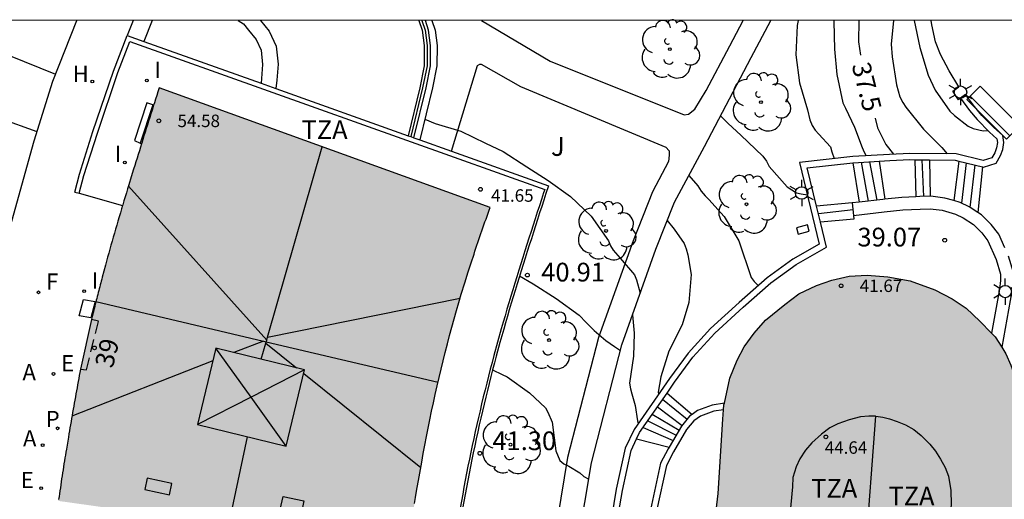
# Model space of a CAD drawing. Units: metres. Extents: x 579593 to 579945, y 4795039 to 4795291.
# Drawn here: x 579737 to 579776, y 4795271 to 4795290 of the extents above; entities that cross this region are included whole.
import ezdxf
from ezdxf.enums import TextEntityAlignment as Align

# ---------------------------------------------------------------- set-up
doc = ezdxf.new("R2010")
doc.units = ezdxf.units.M
doc.linetypes.add('TRAZOS_NORMALES', pattern=[0.75, 0.5, -0.25])
for name, color, linetype in [('010106', 9, 'Continuous'), ('020104', 34, 'Continuous'), ('020204', 9, 'Continuous'), ('020307', 24, 'Continuous'), ('020308', 9, 'Continuous'), ('060106', 9, 'BARANDILLA'), ('060108', 9, 'Continuous'), ('060117', 9, 'Continuous'), ('060124', 9, 'Continuous'), ('060126', 9, 'Continuous'), ('060134', 9, 'Continuous'), ('060141', 9, 'Continuous'), ('070105', 6, 'Continuous'), ('070108', 9, 'VALLA'), ('080104', 9, 'TRAZOS_NORMALES'), ('080106', 1, 'Continuous'), ('080109', 9, 'Continuous'), ('080110', 9, 'Continuous'), ('080201', 9, 'Continuous'), ('080202', 9, 'Continuous'), ('080303', 9, 'Continuous'), ('080308', 9, 'Continuous'), ('080311', 9, 'Continuous'), ('090111', 4, 'Continuous'), ('090202', 1, 'Continuous'), ('100105', 3, 'Continuous'), ('100107', 3, 'Continuous'), ('100202', 3, 'Continuous'), ('100302', 7, 'Continuous'), ('200204', 4, 'Continuous'), ('200205', 4, 'Continuous'), ('200304', 4, 'Continuous'), ('200305', 4, 'Continuous'), ('210201', 9, 'Continuous'), ('210301', 9, 'Continuous'), ('220101', 1, 'Continuous'), ('220205', 1, 'Continuous'), ('220305', 1, 'Continuous'), ('240204', 9, 'Continuous'), ('240304', 9, 'Continuous'), ('250203', 9, 'Continuous'), ('260101', 9, 'Continuous'), ('270204', 9, 'Continuous'), ('270304', 9, 'Continuous'), ('990501', 21, 'Continuous')]:
    doc.layers.add(name, color=color, linetype=linetype)
doc.layers.add('020105', color=24, linetype='Continuous', lineweight=30)
doc.layers.add('080111', color=7, linetype='Continuous', lineweight=30)
doc.styles.add('ARIAL', font='ARIAL.TTF', dxfattribs={"height": 1})
doc.styles.add('ARIALI', font='ARIALI.TTF', dxfattribs={"height": 1})
doc.styles.add('ROMANS', font='romans__.ttf', dxfattribs={"height": 1})
doc.styles.get("Standard").update_dxf_attribs({"font": 'txt.shx'})
doc.linetypes.add('BARANDILLA', pattern='A,1,[201,DONOSTI.shx,S=0.1,R=0,X=0,Y=0],1', length=2)
doc.linetypes.add('VALLA', pattern='A,1,[200,DONOSTI.shx,S=0.1,R=0,X=0,Y=0],1', length=2)

# ---------------------------------------------------------------- blocks, each defined once
blk = doc.blocks.new('ABAS')
blk.add_circle((0, 0), 0.055)
blk = doc.blocks.new('ARBOL')
blk.add_circle((0, 0), 0.0587)
for centre, radius, start, end in [((-0.564, 0.381), 0.532, 92.28, 254.58), ((-0.28, 0.855), 0.3, 359.2878, 173.6078), ((0.097, 0.97), 0.21, 23.1565, 160.4665), ((0.438, 0.881), 0.24, 301.578, 139.328), ((-0.091, 0.321), 0.12, 119.14, 310.56), ((0.656, 0.288), 0.443, 319.8556, 114.7656), ((0.819, -0.249), 0.383, 235.5275, 62.0275), ((-0.556, -0.339), 0.555, 142.64, 266.54), ((-0.039, -0.384), 0.21, 189.64, 323.88), ((0.299, -0.624), 0.532, 224.67, 0.24), ((-0.301, -0.676), 0.45, 213.78, 295.32)]:
    blk.add_arc(centre, radius, start, end)
blk = doc.blocks.new('BloquePortal')
blk.add_circle((0, 0), 0.075)
at = {"flags": 5}
blk.add_attdef('INDICE', text='', height=0.75, dxfattribs=at).set_placement((0, 0), align=Align.MIDDLE_CENTER)
blk = doc.blocks.new('REIND')
blk.add_circle((0, 0), 0.055)
blk = doc.blocks.new('BANCO')
blk.add_line((1.125, 0.1875), (-1.125, 0.1875))
blk.add_lwpolyline([(1.125, 0.75), (1.125, 0), (-1.125, 0), (-1.125, 0.75)], close=True)
blk = doc.blocks.new('REGELE')
blk.add_circle((0, 0), 0.055)
blk = doc.blocks.new('PLUVI1')
blk.add_circle((0, 0), 0.055)
blk = doc.blocks.new('OPTICA')
blk.add_circle((0, 0), 0.055)
blk = doc.blocks.new('HIDRAN')
blk.add_circle((0, 0), 0.055)
blk = doc.blocks.new('COTAPU')
blk.add_circle((0, 0), 0.075)
blk = doc.blocks.new('PUNTO')
blk.add_circle((0, 0), 0.075)
blk = doc.blocks.new('FAROLJ')
for p, q in [((0, 0.248), (0, 0.528)), ((-0.215, 0.124), (-0.458, 0.264)), ((0.215, 0.124), (0.458, 0.264)), ((-0.215, -0.124), (-0.458, -0.264)), ((0, -0.248), (0, -0.528)), ((0.215, -0.124), (0.458, -0.264))]:
    blk.add_line(p, q)
blk.add_circle((0, 0), 0.248)

msp = doc.modelspace()

# ---------------------------------------------------------------- hatches: boundary and pattern name
at = {"layer": '990501'}
for points in [[(579753.684, 4795276.609), (579753.767, 4795276.945), (579753.853, 4795277.28), (579753.94, 4795277.615), (579754.03, 4795277.949), (579754.122, 4795278.283), (579754.216, 4795278.616), (579754.313, 4795278.948), (579754.412, 4795279.28), (579754.549, 4795279.729), (579754.692, 4795280.177), (579754.75, 4795280.363), (579754.806, 4795280.53), (579754.844, 4795280.648), (579754.883, 4795280.765), (579754.922, 4795280.883), (579754.961, 4795281), (579755.001, 4795281.117), (579755.04, 4795281.235), (579755.08, 4795281.352), (579755.12, 4795281.469), (579755.16, 4795281.586), (579755.2, 4795281.703), (579755.241, 4795281.82), (579755.281, 4795281.937), (579755.322, 4795282.054), (579755.362, 4795282.171), (579755.403, 4795282.288), (579755.444, 4795282.405), (579755.484, 4795282.522), (579755.525, 4795282.639), (579755.566, 4795282.756), (579742.289, 4795287.541), (579742.242, 4795287.393), (579742.196, 4795287.246), (579742.149, 4795287.098), (579742.103, 4795286.95), (579742.056, 4795286.802), (579742.01, 4795286.655), (579741.964, 4795286.507), (579741.917, 4795286.359), (579741.871, 4795286.211), (579741.824, 4795286.063), (579741.778, 4795285.915), (579741.732, 4795285.768), (579741.685, 4795285.62), (579741.639, 4795285.471), (579741.593, 4795285.323), (579741.547, 4795285.175), (579741.5, 4795285.027), (579741.454, 4795284.879), (579741.408, 4795284.73), (579741.362, 4795284.582), (579741.316, 4795284.433), (579741.271, 4795284.285), (579741.175, 4795283.975), (579741.08, 4795283.664), (579741.031, 4795283.503), (579740.981, 4795283.341), (579740.932, 4795283.18), (579740.883, 4795283.018), (579740.835, 4795282.856), (579740.786, 4795282.695), (579740.738, 4795282.533), (579740.689, 4795282.371), (579740.642, 4795282.209), (579740.594, 4795282.047), (579740.547, 4795281.886), (579740.5, 4795281.724), (579740.453, 4795281.563), (579740.407, 4795281.402), (579740.361, 4795281.24), (579740.316, 4795281.079), (579740.27, 4795280.918), (579740.226, 4795280.757), (579740.182, 4795280.596), (579740.138, 4795280.435), (579740.074, 4795280.197), (579740.011, 4795279.959), (579739.99, 4795279.882), (579739.97, 4795279.804), (579739.95, 4795279.727), (579739.93, 4795279.649), (579739.91, 4795279.572), (579739.89, 4795279.495), (579739.87, 4795279.418), (579739.85, 4795279.34), (579739.831, 4795279.263), (579739.811, 4795279.186), (579739.792, 4795279.109), (579739.772, 4795279.032), (579739.753, 4795278.955), (579739.733, 4795278.877), (579739.714, 4795278.8), (579739.695, 4795278.723), (579739.675, 4795278.646), (579739.656, 4795278.569), (579739.637, 4795278.492), (579739.617, 4795278.415), (579739.598, 4795278.338), (579739.579, 4795278.261), (579739.134, 4795276.266), (579739.112, 4795276.143), (579739.089, 4795276.019), (579739.067, 4795275.896), (579739.045, 4795275.772), (579739.023, 4795275.649), (579739.001, 4795275.525), (579738.978, 4795275.402), (579738.956, 4795275.278), (579738.934, 4795275.155), (579738.912, 4795275.032), (579738.89, 4795274.908), (579738.868, 4795274.785), (579738.846, 4795274.661), (579738.825, 4795274.538), (579738.803, 4795274.415), (579738.781, 4795274.291), (579738.76, 4795274.168), (579738.739, 4795274.045), (579738.717, 4795273.921), (579738.696, 4795273.798), (579738.675, 4795273.675), (579738.654, 4795273.551), (579738.614, 4795273.309), (579738.573, 4795273.067), (579738.554, 4795272.948), (579738.534, 4795272.829), (579738.515, 4795272.71), (579738.496, 4795272.591), (579738.477, 4795272.472), (579738.458, 4795272.353), (579738.439, 4795272.234), (579738.421, 4795272.115), (579738.402, 4795271.996), (579738.384, 4795271.876), (579738.366, 4795271.757), (579738.348, 4795271.638), (579738.331, 4795271.519), (579738.313, 4795271.399), (579738.296, 4795271.28), (579738.279, 4795271.16), (579738.262, 4795271.041), (579738.254, 4795270.989), (579752.248, 4795269.026), (579752.266, 4795269.156), (579752.302, 4795269.403), (579752.339, 4795269.649), (579752.376, 4795269.896), (579752.415, 4795270.142), (579752.454, 4795270.389), (579752.493, 4795270.635), (579752.534, 4795270.882), (579752.575, 4795271.128), (579752.617, 4795271.374), (579752.719, 4795271.961), (579752.824, 4795272.546), (579752.887, 4795272.886), (579752.951, 4795273.226), (579753.017, 4795273.566), (579753.084, 4795273.906), (579753.153, 4795274.245), (579753.223, 4795274.584), (579753.296, 4795274.922), (579753.37, 4795275.26), (579753.445, 4795275.598), (579753.523, 4795275.936), (579753.602, 4795276.273)], [(579814.242, 4795267.716), (579814.226, 4795267.735), (579814.211, 4795267.754), (579814.195, 4795267.773), (579814.179, 4795267.791), (579814.164, 4795267.81), (579814.148, 4795267.829), (579814.077, 4795268.364), (579813.971, 4795268.35), (579813.465, 4795272.719), (579813.564, 4795272.776), (579813.441, 4795273.778), (579810.228, 4795273.394), (579810.369, 4795272.221), (579803.887, 4795271.447), (579803.747, 4795272.619), (579800.841, 4795272.272), (579797.697, 4795271.898), (579797.837, 4795270.725), (579791.392, 4795269.955), (579791.252, 4795271.128), (579788.33, 4795270.779), (579785.384, 4795270.427), (579785.524, 4795269.254), (579780.233, 4795268.622), (579779.664, 4795268.604), (579779.625, 4795269.783), (579776.916, 4795269.694), (579776.988, 4795273.016), (579776.971, 4795273.836), (579776.864, 4795274.754), (579776.68, 4795275.802), (579776.457, 4795276.431), (579776.25, 4795276.89), (579775.828, 4795277.561), (579775.215, 4795278.198), (579774.656, 4795278.716), (579774.096, 4795279.087), (579773.404, 4795279.455), (579772.409, 4795279.81), (579771.523, 4795279.975), (579770.685, 4795280.044), (579769.969, 4795280.001), (579769.274, 4795279.843), (579768.657, 4795279.619), (579767.951, 4795279.294), (579767.384, 4795278.868), (579766.619, 4795278.231), (579766.153, 4795277.718), (579765.757, 4795277.163), (579765.473, 4795276.635), (579765.184, 4795275.907), (579764.947, 4795274.835), (579764.902, 4795274.273), (579764.719, 4795271.282), (579764.086, 4795265.832), (579763.758, 4795265.147), (579763.451, 4795264.148), (579763.31, 4795263.212), (579763.311, 4795262.48), (579763.419, 4795261.821), (579763.554, 4795261.246), (579763.074, 4795257.116), (579766.309, 4795256.753), (579766.553, 4795258.736), (579772.943, 4795258.096), (579772.985, 4795256.822), (579776.585, 4795256.782), (579780.368, 4795256.742), (579780.273, 4795258.161), (579786.906, 4795258.938), (579787.157, 4795256.797), (579790.043, 4795257.135), (579792.901, 4795257.47), (579792.651, 4795259.611), (579799.223, 4795260.38), (579799.474, 4795258.239), (579802.509, 4795258.595), (579805.484, 4795258.944), (579805.234, 4795261.085), (579811.76, 4795261.849), (579812.011, 4795259.708), (579815.094, 4795260.069), (579814.481, 4795265.079), (579814.493, 4795265.106), (579814.505, 4795265.132), (579814.517, 4795265.159), (579814.529, 4795265.185), (579814.541, 4795265.212), (579814.553, 4795265.239), (579814.565, 4795265.265), (579814.576, 4795265.292), (579814.588, 4795265.319), (579814.599, 4795265.346), (579814.61, 4795265.373), (579814.621, 4795265.4), (579814.632, 4795265.427), (579814.642, 4795265.454), (579814.652, 4795265.481), (579814.662, 4795265.508), (579814.671, 4795265.536), (579814.68, 4795265.563), (579814.689, 4795265.591), (579814.697, 4795265.619), (579814.705, 4795265.647), (579814.713, 4795265.675), (579814.728, 4795265.736), (579814.741, 4795265.798), (579814.747, 4795265.832), (579814.753, 4795265.867), (579814.758, 4795265.901), (579814.762, 4795265.936), (579814.766, 4795265.97), (579814.769, 4795266.005), (579814.771, 4795266.04), (579814.773, 4795266.075), (579814.775, 4795266.11), (579814.776, 4795266.144), (579814.776, 4795266.179), (579814.776, 4795266.214), (579814.775, 4795266.249), (579814.774, 4795266.284), (579814.773, 4795266.319), (579814.771, 4795266.354), (579814.768, 4795266.389), (579814.765, 4795266.424), (579814.762, 4795266.458), (579814.758, 4795266.493), (579814.75, 4795266.563), (579814.74, 4795266.633), (579814.735, 4795266.669), (579814.729, 4795266.704), (579814.723, 4795266.74), (579814.716, 4795266.775), (579814.709, 4795266.81), (579814.701, 4795266.844), (579814.693, 4795266.879), (579814.684, 4795266.913), (579814.675, 4795266.947), (579814.665, 4795266.981), (579814.654, 4795267.015), (579814.643, 4795267.048), (579814.631, 4795267.081), (579814.619, 4795267.114), (579814.606, 4795267.147), (579814.592, 4795267.179), (579814.577, 4795267.211), (579814.562, 4795267.243), (579814.546, 4795267.275), (579814.53, 4795267.306), (579814.501, 4795267.357), (579814.47, 4795267.408), (579814.457, 4795267.428), (579814.445, 4795267.448), (579814.432, 4795267.467), (579814.418, 4795267.487), (579814.405, 4795267.506), (579814.391, 4795267.526), (579814.377, 4795267.545), (579814.362, 4795267.564), (579814.348, 4795267.584), (579814.333, 4795267.603), (579814.303, 4795267.641), (579814.273, 4795267.679), (579814.257, 4795267.697)]]:
    msp.add_hatch(color=256, dxfattribs=at).paths.add_polyline_path(points)

# ---------------------------------------------------------------- linework, layer by layer
at = {"layer": '010106', "flags": 128}
msp.add_lwpolyline([(579944.241, 4795040.253), (579944.246, 4795290.246), (579594.256, 4795290.253), (579594.251, 4795040.26)], close=True, dxfattribs=at)
at = {"layer": '020104', "flags": 128}
for points, elevation in [([(579767.926, 4795290.25), (579767.876, 4795290.049), (579767.827, 4795288.872), (579767.981, 4795287.751), (579768.292, 4795286.662), (579768.395, 4795286.264), (579768.48, 4795286.036), (579768.6, 4795285.855), (579768.752, 4795285.688), (579769.224, 4795285.181), (579769.277, 4795284.982), (579769.362, 4795284.713)], 38.5), ([(579769.352, 4795290.25), (579769.353, 4795290.203), (579769.378, 4795289.094), (579769.467, 4795288.088), (579769.719, 4795286.94), (579769.816, 4795286.738), (579770.182, 4795285.967), (579770.486, 4795285.16), (579770.572, 4795284.965), (579770.622, 4795284.876), (579770.653, 4795284.826)], 38), ([(579771.752, 4795290.25), (579771.648, 4795289.294), (579771.694, 4795288.795), (579771.862, 4795287.663), (579772, 4795287.188), (579772.119, 4795286.96), (579772.245, 4795286.771), (579772.944, 4795285.887), (579773.689, 4795285.153), (579773.897, 4795284.903)], 37), ([(579772.58, 4795290.25), (579772.806, 4795289.161), (579773.139, 4795288.061), (579773.415, 4795287.456), (579774.001, 4795286.614), (579774.186, 4795286.432), (579774.736, 4795286.008), (579774.941, 4795285.921), (579775.336, 4795285.829), (579775.536, 4795285.831)], 36.5), ([(579752.953, 4795286.291), (579753.37, 4795286.122), (579754.395, 4795285.811), (579755.383, 4795285.327), (579756.085, 4795284.992), (579757.046, 4795284.376), (579757.901, 4795283.835), (579758.795, 4795283.187), (579759.615, 4795282.403), (579760.32, 4795281.415), (579760.392, 4795281.22), (579760.509, 4795281.04), (579760.778, 4795280.726), (579761.364, 4795280.051), (579761.433, 4795279.848), (579761.591, 4795279.313)], 40.5), ([(579764.806, 4795286.421), (579765.12, 4795286.122), (579765.618, 4795285.655), (579766.512, 4795284.802), (579766.649, 4795284.602), (579766.753, 4795284.392), (579767.482, 4795283.573), (579767.854, 4795283.342), (579768.048, 4795283.292), (579768.294, 4795283.252)], 39), ([(579763.537, 4795284.035), (579763.905, 4795283.618), (579764.035, 4795283.411), (579764.187, 4795283.215), (579764.344, 4795283.074), (579764.953, 4795282.396), (579765.548, 4795281.41), (579765.616, 4795281.208), (579765.968, 4795280.151), (579766.04, 4795279.945), (579766.163, 4795279.786), (579766.301, 4795279.641), (579766.316, 4795279.614)], 39.5), ([(579756.751, 4795280.014), (579757.289, 4795279.686), (579758.217, 4795279.107), (579759.141, 4795278.433), (579759.421, 4795278.138), (579759.735, 4795277.824), (579760.209, 4795277.417), (579760.563, 4795277.176), (579760.796, 4795277.015)], 41), ([(579761.283, 4795278.445), (579761.348, 4795277.707), (579761.313, 4795276.798), (579761.158, 4795275.706), (579761.193, 4795275.485), (579761.246, 4795275.283), (579761.38, 4795274.819), (579761.48, 4795274.195), (579761.499, 4795274.081)], 40.5), ([(579755.668, 4795276.239), (579756.057, 4795276.051), (579756.251, 4795275.958), (579757.149, 4795275.328), (579757.784, 4795274.722), (579757.889, 4795274.545), (579758.051, 4795274.14), (579758.209, 4795272.991), (579758.36, 4795272.615), (579758.521, 4795272.475), (579758.726, 4795272.385), (579759.168, 4795272.118), (579759.332, 4795271.974), (579759.521, 4795271.858)], 41.5)]:
    msp.add_lwpolyline(points, dxfattribs=dict(at, elevation=elevation))
at = {"layer": '020105', "flags": 128}
for points, elevation in [([(579770.359, 4795290.25), (579770.342, 4795289.392), (579770.416, 4795288.859)], 37.5), ([(579771.006, 4795286.329), (579771.11, 4795285.943), (579771.437, 4795285.272), (579771.745, 4795284.886)], 37.5), ([(579762.673, 4795282.231), (579762.956, 4795281.885), (579763.349, 4795281.301), (579763.428, 4795281.095), (579763.495, 4795280.848), (579763.63, 4795280.061), (579763.542, 4795278.943), (579763.272, 4795278.054), (579762.736, 4795276.996), (579762.417, 4795275.957), (579762.304, 4795275.353), (579762.335, 4795275.281)], 40)]:
    msp.add_lwpolyline(points, dxfattribs=dict(at, elevation=elevation))
at = {"layer": '060106'}
msp.add_polyline3d([(579739.09, 4795283.321, 41.167), (579739.273, 4795284.03, 41.228), (579739.815, 4795285.735, 41.333), (579740.631, 4795288.156, 41.475), (579741.12, 4795289.407, 41.472), (579757.759, 4795283.478, 41.801), (579757.712, 4795283.335, 41.782), (579757.628, 4795283.077, 41.79), (579757.544, 4795282.819, 41.799), (579757.46, 4795282.56, 41.807), (579757.376, 4795282.302, 41.816), (579757.292, 4795282.044, 41.825), (579757.209, 4795281.786, 41.834), (579757.126, 4795281.527, 41.843), (579757.043, 4795281.269, 41.852), (579756.961, 4795281.01, 41.861), (579756.879, 4795280.751, 41.87), (579756.797, 4795280.492, 41.88), (579756.716, 4795280.233, 41.89), (579756.636, 4795279.974, 41.9), (579756.556, 4795279.714, 41.91), (579756.475, 4795279.454, 41.92), (579756.397, 4795279.194, 41.931), (579756.319, 4795278.934, 41.942), (579756.242, 4795278.674, 41.953), (579756.166, 4795278.413, 41.964), (579756.091, 4795278.152, 41.976), (579756.017, 4795277.891, 41.989), (579755.866, 4795277.355, 42.014), (579755.72, 4795276.818, 42.042), (579755.647, 4795276.543, 42.056), (579755.573, 4795276.268, 42.071), (579755.502, 4795275.991, 42.086), (579755.432, 4795275.715, 42.102), (579755.363, 4795275.439, 42.118), (579755.295, 4795275.162, 42.134), (579755.228, 4795274.885, 42.151), (579755.163, 4795274.607, 42.168), (579755.098, 4795274.33, 42.185), (579755.035, 4795274.052, 42.203), (579754.973, 4795273.774, 42.221), (579754.911, 4795273.496, 42.24), (579754.851, 4795273.217, 42.258), (579754.793, 4795272.938, 42.277), (579754.736, 4795272.659, 42.298), (579754.68, 4795272.38, 42.318), (579754.625, 4795272.101, 42.338), (579754.571, 4795271.82, 42.358), (579754.518, 4795271.541, 42.379), (579754.467, 4795271.261, 42.399), (579754.366, 4795270.698, 42.442)], dxfattribs=at)
at = {"layer": '060108'}
msp.add_polyline3d([(579729.794, 4795274.504, 42.171), (579729.806, 4795274.511, 42.171), (579730, 4795274.546, 42.171), (579730.243, 4795274.52, 42.173), (579734.664, 4795273.848, 42.188), (579735.105, 4795276.209, 41.948), (579736.382, 4795282.203, 41.366), (579737.277, 4795285.421, 41.001), (579738.033, 4795287.817, 40.697), (579738.998, 4795290.25, 40.418)], dxfattribs=at)
at = {"layer": '060117'}
for points in [[(579742.041, 4795286.861, 41.85), (579741.796, 4795286.943, 41.673), (579741.31, 4795285.43, 41.671), (579741.526, 4795285.333, 41.852)], [(579742.041, 4795286.861, 41.85), (579741.526, 4795285.333, 41.852)], [(579742.041, 4795286.861, 41.85), (579742.071, 4795286.851, 41.872)], [(579741.526, 4795285.333, 41.852), (579741.587, 4795285.306, 41.903)], [(579770.116, 4795284.544, 38.352), (579770.373, 4795282.965, 38.352)], [(579771.172, 4795284.604, 37.847), (579771.395, 4795283.085, 37.847)], [(579772.596, 4795284.666, 37.504), (579772.641, 4795283.179, 37.504)], [(579773.19, 4795284.659, 37.184), (579773.211, 4795283.2, 37.184)], [(579774.366, 4795284.614, 36.839), (579774.164, 4795283.027, 36.839)], [(579775.317, 4795284.382, 36.452), (579775.123, 4795282.551, 36.452)], [(579770.089, 4795282.932, 38.595), (579768.66, 4795282.799, 38.595)], [(579770.148, 4795282.435, 38.886), (579770.159, 4795282.289, 38.886), (579768.814, 4795282.162, 38.886)], [(579762.663, 4795275.315, 39.298), (579763.669, 4795274.454, 39.298)], [(579761.439, 4795273.478, 40.032), (579762.745, 4795273.138, 40.031)]]:
    msp.add_polyline3d(points, dxfattribs=at)
at = {"layer": '060124'}
for points in [[(579738.912, 4795283.37, 41.167), (579739.095, 4795284.081, 41.228), (579739.639, 4795285.793, 41.333), (579740.457, 4795288.219, 41.475), (579741.013, 4795289.641, 41.472)], [(579741.013, 4795289.641, 41.472), (579741.681, 4795289.403, 41.485)], [(579741.681, 4795289.403, 41.485), (579746.381, 4795287.729, 41.577)], [(579746.381, 4795287.729, 41.577), (579746.977, 4795287.516, 41.588)], [(579746.977, 4795287.516, 41.588), (579752.276, 4795285.628, 41.692)], [(579752.276, 4795285.628, 41.692), (579752.384, 4795285.59, 41.694)], [(579752.384, 4795285.59, 41.694), (579752.511, 4795285.544, 41.696)], [(579752.511, 4795285.544, 41.696), (579752.75, 4795285.459, 41.701)], [(579752.75, 4795285.459, 41.701), (579754.013, 4795285.009, 41.726)], [(579754.013, 4795285.009, 41.726), (579757.908, 4795283.621, 41.802), (579757.807, 4795283.309, 41.764), (579757.723, 4795283.051, 41.772), (579757.639, 4795282.793, 41.781), (579757.555, 4795282.534, 41.789), (579757.471, 4795282.276, 41.798), (579757.387, 4795282.018, 41.807), (579757.304, 4795281.76, 41.816), (579757.221, 4795281.501, 41.825), (579757.138, 4795281.243, 41.834), (579757.056, 4795280.984, 41.843), (579756.974, 4795280.725, 41.852), (579756.892, 4795280.467, 41.862), (579756.811, 4795280.208, 41.872), (579756.731, 4795279.949, 41.882), (579756.651, 4795279.689, 41.892), (579756.571, 4795279.43, 41.902), (579756.493, 4795279.17, 41.913), (579756.415, 4795278.91, 41.924), (579756.338, 4795278.65, 41.935), (579756.262, 4795278.39, 41.946), (579756.187, 4795278.129, 41.958), (579756.113, 4795277.868, 41.971), (579755.962, 4795277.333, 41.996), (579755.816, 4795276.797, 42.024), (579755.743, 4795276.522, 42.038), (579755.67, 4795276.247, 42.053), (579755.599, 4795275.971, 42.068), (579755.529, 4795275.695, 42.084), (579755.46, 4795275.419, 42.1), (579755.392, 4795275.143, 42.116), (579755.325, 4795274.866, 42.133), (579755.26, 4795274.589, 42.15), (579755.195, 4795274.312, 42.167), (579755.132, 4795274.035, 42.185), (579755.07, 4795273.757, 42.203), (579755.009, 4795273.479, 42.222), (579754.949, 4795273.201, 42.24), (579754.891, 4795272.922, 42.259), (579754.834, 4795272.644, 42.279), (579754.778, 4795272.365, 42.299), (579754.723, 4795272.086, 42.319), (579754.669, 4795271.806, 42.339), (579754.616, 4795271.527, 42.36), (579754.565, 4795271.247, 42.38), (579754.464, 4795270.685, 42.423)]]:
    msp.add_polyline3d(points, dxfattribs=at)
at = {"layer": '060126'}
for points in [[(579738.912, 4795283.37, 41.167), (579739.09, 4795283.321, 41.186)], [(579739.09, 4795283.321, 41.186), (579740.829, 4795282.837, 41.375)]]:
    msp.add_polyline3d(points, dxfattribs=at)
at = {"layer": '060134'}
msp.add_polyline3d([(579774.428, 4795287.13, 36.257), (579774.356, 4795287.071, 36.257), (579774.12, 4795287.41, 36.257), (579774.369, 4795287.587, 36.258), (579773.975, 4795288.229, 36.262), (579773.632, 4795288.887, 36.265), (579773.432, 4795289.389, 36.268), (579773.278, 4795290.072, 36.272), (579773.256, 4795290.25, 36.272)], dxfattribs=at)
at = {"layer": '060141'}
for points in [[(579770.447, 4795284.564, 38.235), (579770.732, 4795283.008, 38.235)], [(579770.786, 4795284.583, 38.051), (579771.08, 4795283.049, 38.051)], [(579772.887, 4795284.663, 37.36), (579772.944, 4795283.191, 37.36)], [(579774.66, 4795284.542, 36.703), (579774.472, 4795282.928, 36.703)], [(579775.003, 4795284.459, 36.548), (579774.814, 4795282.753, 36.548)], [(579770.122, 4795282.653, 38.738), (579768.733, 4795282.498, 38.738)], [(579762.487, 4795275.062, 39.421), (579763.477, 4795274.272, 39.421)], [(579762.275, 4795274.758, 39.589), (579763.264, 4795274.015, 39.589)], [(579762.072, 4795274.466, 39.791), (579763.15, 4795273.831, 39.791)], [(579761.701, 4795273.934, 40.195), (579762.905, 4795273.411, 40.195)], [(579761.888, 4795274.202, 39.993), (579763.027, 4795273.621, 39.993)]]:
    msp.add_polyline3d(points, dxfattribs=at)
at = {"layer": '070105'}
for points in [[(579746.354, 4795290.25, 39.723), (579746.708, 4795289.815, 39.717), (579746.983, 4795289.219, 39.704), (579747.062, 4795288.491, 39.682), (579747.01, 4795287.861, 39.672), (579746.977, 4795287.516, 39.672)], [(579752.715, 4795290.25, 40.23), (579752.848, 4795289.856, 40.23), (579752.928, 4795289.245, 40.23), (579752.922, 4795288.432, 40.23), (579752.745, 4795287.546, 40.23), (579752.276, 4795285.628, 40.23)], [(579752.511, 4795285.544, 40.245), (579753, 4795287.546, 40.245), (579753.176, 4795288.432, 40.245), (579753.183, 4795289.245, 40.245), (579753.103, 4795289.856, 40.245), (579752.972, 4795290.244, 40.245), (579752.969, 4795290.25, 40.245)], [(579775.317, 4795284.382, 36.994), (579775.354, 4795284.373, 36.983), (579775.863, 4795284.533, 36.856), (579776.033, 4795284.834, 36.814), (579776.125, 4795285.069, 36.814), (579776.176, 4795285.355, 36.814), (579776.127, 4795285.637, 36.814), (579775.769, 4795285.951, 36.814), (579775.287, 4795286.442, 36.814), (579774.991, 4795286.795, 36.814), (579774.628, 4795287.28, 36.814), (579774.428, 4795287.13, 36.814)], [(579774.428, 4795287.13, 36.814), (579774.795, 4795286.64, 36.814), (579775.102, 4795286.274, 36.814), (579775.597, 4795285.769, 36.814), (579775.896, 4795285.507, 36.814), (579775.922, 4795285.356, 36.814), (579775.883, 4795285.137, 36.814), (579775.807, 4795284.941, 36.814), (579775.694, 4795284.742, 36.856), (579775.345, 4795284.632, 36.983), (579774.253, 4795284.899, 37.336), (579772.398, 4795284.918, 38.006), (579771.586, 4795284.878, 38.164), (579770.118, 4795284.796, 38.854), (579767.978, 4795284.561, 38.992), (579768.769, 4795281.283, 39.564), (579767.708, 4795280.682, 39.56), (579766.673, 4795279.925, 39.551), (579765.552, 4795278.947, 39.616), (579764.4, 4795277.895, 39.689), (579763.509, 4795276.907, 39.7), (579762.765, 4795275.898, 39.717), (579761.343, 4795273.858, 40.764), (579760.981, 4795273.098, 40.828), (579760.628, 4795271.455, 40.885), (579760.341, 4795269.736, 40.914)], [(579768.66, 4795282.799, 39.269), (579768.288, 4795284.344, 38.992), (579770.116, 4795284.544, 38.856)], [(579770.116, 4795284.544, 38.856), (579770.139, 4795284.547, 38.854), (579771.172, 4795284.604, 38.366)], [(579771.172, 4795284.604, 38.366), (579771.599, 4795284.628, 38.164), (579772.403, 4795284.668, 38.006), (579772.596, 4795284.666, 37.935)], [(579772.596, 4795284.666, 37.935), (579773.19, 4795284.659, 37.716)], [(579773.19, 4795284.659, 37.716), (579774.222, 4795284.649, 37.336), (579774.366, 4795284.614, 37.291)], [(579774.366, 4795284.614, 37.291), (579775.317, 4795284.382, 36.994)], [(579770.373, 4795282.965, 39.857), (579770.089, 4795282.932, 39.861)], [(579770.089, 4795282.932, 39.861), (579770.148, 4795282.435, 39.861)], [(579771.395, 4795283.085, 39.848), (579771.319, 4795283.077, 39.845), (579770.373, 4795282.965, 39.857)], [(579772.641, 4795283.179, 39.877), (579772.079, 4795283.156, 39.878), (579771.395, 4795283.085, 39.848)], [(579773.211, 4795283.2, 39.886), (579772.799, 4795283.186, 39.877), (579772.641, 4795283.179, 39.877)], [(579774.164, 4795283.027, 39.883), (579773.801, 4795283.13, 39.884), (579773.24, 4795283.201, 39.887), (579773.211, 4795283.2, 39.886)], [(579775.123, 4795282.551, 39.89), (579774.787, 4795282.771, 39.883), (579774.416, 4795282.956, 39.883), (579774.164, 4795283.027, 39.883)], [(579768.814, 4795282.162, 39.384), (579768.66, 4795282.799, 39.269)], [(579770.148, 4795282.435, 39.861), (579771.374, 4795282.58, 39.845), (579772.115, 4795282.657, 39.878), (579772.818, 4795282.686, 39.877), (579773.217, 4795282.7, 39.887), (579773.701, 4795282.639, 39.884), (579774.235, 4795282.488, 39.883), (579774.538, 4795282.337, 39.883), (579774.956, 4795282.063, 39.894), (579775.283, 4795281.732, 39.894), (579775.535, 4795281.418, 39.895), (579775.867, 4795280.667, 39.896), (579776.044, 4795280.082, 39.89), (579776.043, 4795279.827, 39.889), (579775.999, 4795279.474, 39.89), (579775.683, 4795277.712, 39.899)], [(579776.205, 4795281.14, 39.896), (579775.966, 4795281.68, 39.895), (579775.657, 4795282.065, 39.894), (579775.274, 4795282.452, 39.894), (579775.123, 4795282.551, 39.89)], [(579762.663, 4795275.315, 39.943), (579762.968, 4795275.752, 39.717), (579763.703, 4795276.749, 39.7), (579764.578, 4795277.719, 39.689), (579765.718, 4795278.76, 39.616), (579766.829, 4795279.73, 39.551), (579767.844, 4795280.472, 39.56), (579769.056, 4795281.158, 39.564), (579768.814, 4795282.162, 39.384)], [(579776.344, 4795280.817, 39.896), (579776.544, 4795280.155, 39.89), (579776.543, 4795279.795, 39.889), (579776.494, 4795279.399, 39.89), (579776.089, 4795277.146, 39.902)], [(579761.439, 4795273.478, 40.787), (579761.56, 4795273.732, 40.764), (579762.663, 4795275.315, 39.943)], [(579764.932, 4795274.644, 40.169), (579764.54, 4795274.581, 40.169), (579764.001, 4795274.385, 40.201), (579763.74, 4795274.197, 40.244), (579763.448, 4795273.846, 40.378), (579762.927, 4795272.953, 40.781), (579762.643, 4795272.415, 40.834), (579762.257, 4795270.652, 40.881), (579763.948, 4795270.365, 42.114), (579764.6, 4795270.256, 42.114)], [(579764.962, 4795274.902, 40.169), (579764.477, 4795274.824, 40.169), (579763.883, 4795274.608, 40.201), (579763.669, 4795274.454, 40.23)], [(579763.669, 4795274.454, 40.23), (579763.568, 4795274.381, 40.244), (579763.243, 4795273.99, 40.378), (579762.745, 4795273.138, 40.753)], [(579760.603, 4795269.788, 40.912), (579760.874, 4795271.408, 40.885), (579761.219, 4795273.017, 40.828), (579761.439, 4795273.478, 40.787)], [(579762.745, 4795273.138, 40.753), (579762.708, 4795273.074, 40.781), (579762.406, 4795272.502, 40.834), (579761.957, 4795270.45, 40.881)]]:
    msp.add_polyline3d(points, dxfattribs=at)
at = {"layer": '070108'}
for points in [[(579752.832, 4795290.25, 40.237), (579752.965, 4795289.856, 40.237), (579753.045, 4795289.245, 40.237), (579753.039, 4795288.432, 40.237), (579752.862, 4795287.546, 40.237), (579752.384, 4795285.59, 40.237)], [(579758.99, 4795251.865, 44.357), (579758.508, 4795255.387, 43.995), (579758.384, 4795257.461, 43.73), (579758.607, 4795263.751, 42.469), (579758.811, 4795266.699, 41.815), (579759.101, 4795269.334, 41.264), (579759.631, 4795272.517, 40.791), (579760.856, 4795277.245, 40.513), (579762.217, 4795281.074, 40.39), (579762.964, 4795282.97, 39.816), (579764.163, 4795285.2, 39.21), (579766.043, 4795288.769, 38.822), (579766.83, 4795290.25, 38.725)]]:
    msp.add_polyline3d(points, dxfattribs=at)
at = {"layer": '080104'}
msp.add_polyline3d([(579739.134, 4795276.266, 42.016), (579739.381, 4795276.243, 42.018), (579739.861, 4795278.191, 42.023), (579739.579, 4795278.261, 41.998)], dxfattribs=at)
at = {"layer": '080106'}
for points in [[(579743.827, 4795274.05, 57.347), (579747.389, 4795273.189, 57.347), (579748.129, 4795276.247, 57.347), (579744.567, 4795277.109, 57.347), (579743.827, 4795274.05, 57.347)], [(579742.707, 4795271.237, 56.522), (579742.803, 4795271.692, 56.522), (579741.817, 4795271.901, 56.196), (579741.721, 4795271.446, 56.196), (579742.707, 4795271.237, 56.522)], [(579747.15, 4795270.646, 56.692), (579747.262, 4795271.167, 56.692), (579748.099, 4795270.988, 56.462), (579747.987, 4795270.467, 56.462), (579747.15, 4795270.646, 56.692)]]:
    msp.add_polyline3d(points, dxfattribs=at)
at = {"layer": '080109'}
for points in [[(579746.644, 4795277.555, 57.154), (579748.837, 4795285.181, 57.153)], [(579746.608, 4795277.43, 57.167), (579741.064, 4795283.611, 55.113)], [(579739.76, 4795278.984, 57.153), (579746.477, 4795277.398, 57.153)], [(579746.644, 4795277.555, 57.17), (579754.361, 4795279.11, 55.1)], [(579746.477, 4795277.398, 57.179), (579745.293, 4795276.934, 56.856)], [(579746.477, 4795277.398, 57.153), (579746.591, 4795277.371, 57.153)], [(579746.574, 4795277.31, 57.154), (579746.591, 4795277.371, 57.154)], [(579746.591, 4795277.371, 57.154), (579746.608, 4795277.43, 57.154)], [(579746.591, 4795277.371, 57.153), (579753.479, 4795275.744, 57.153)], [(579746.608, 4795277.43, 57.154), (579746.644, 4795277.555, 57.154)], [(579745.978, 4795275.149, 58.244), (579744.567, 4795277.109, 57.347)], [(579746.389, 4795276.669, 57.154), (579746.574, 4795277.31, 57.154)], [(579746.574, 4795277.31, 57.154), (579747.8, 4795276.327, 56.738)], [(579744.444, 4795276.6, 56.624), (579738.797, 4795274.382, 55.081)], [(579748.129, 4795276.247, 57.347), (579745.978, 4795275.149, 58.244)], [(579748.092, 4795276.093, 56.645), (579752.785, 4795272.33, 55.138)], [(579745.978, 4795275.149, 58.244), (579743.827, 4795274.05, 57.347)], [(579747.389, 4795273.189, 57.347), (579745.978, 4795275.149, 58.244)], [(579745.084, 4795270.031, 57.154), (579745.838, 4795273.564, 57.154)]]:
    msp.add_polyline3d(points, dxfattribs=at)
at = {"layer": '080110'}
for points in [[(579771.021, 4795274.386, 45.646), (579770.756, 4795274.387, 45.646), (579770.421, 4795274.354, 45.646), (579769.963, 4795274.237, 45.646), (579769.513, 4795274.081, 45.646), (579769.186, 4795273.913, 45.646), (579768.861, 4795273.666, 45.646), (579768.465, 4795273.319, 45.646), (579768.211, 4795273.022, 45.646), (579767.995, 4795272.675, 45.646), (579767.842, 4795272.351, 45.646), (579767.71, 4795271.93, 45.646), (579767.691, 4795271.552, 45.646), (579767.591, 4795270.419, 45.646)], [(579771.021, 4795274.386, 45.702), (579770.605, 4795268.888, 43.999)], [(579771.021, 4795274.386, 45.646), (579771.043, 4795274.386, 45.646), (579771.314, 4795274.343, 45.646), (579771.59, 4795274.283, 45.646), (579771.896, 4795274.174, 45.646), (579772.224, 4795274.035, 45.646), (579772.557, 4795273.85, 45.646), (579772.856, 4795273.615, 45.646), (579773.199, 4795273.267, 45.646), (579773.424, 4795272.981, 45.646), (579773.625, 4795272.665, 45.646), (579773.817, 4795272.335, 45.646), (579773.949, 4795271.975, 45.646), (579774.049, 4795271.41, 45.646), (579774.059, 4795270.857, 45.646), (579773.983, 4795269.76, 45.646)]]:
    msp.add_polyline3d(points, dxfattribs=at)
at = {"layer": '080111'}
for points in [[(579742.289, 4795287.541, 41.615), (579742.242, 4795287.393, 41.606), (579742.196, 4795287.246, 41.596), (579742.149, 4795287.098, 41.587), (579742.103, 4795286.95, 41.578), (579742.071, 4795286.851, 41.572)], [(579752.534, 4795270.882, 42.448), (579752.575, 4795271.128, 42.429), (579752.617, 4795271.374, 42.411), (579752.719, 4795271.961, 42.367), (579752.824, 4795272.546, 42.324), (579752.887, 4795272.886, 42.299), (579752.951, 4795273.226, 42.275), (579753.017, 4795273.566, 42.251), (579753.084, 4795273.906, 42.228), (579753.153, 4795274.245, 42.205), (579753.223, 4795274.584, 42.182), (579753.296, 4795274.922, 42.16), (579753.37, 4795275.26, 42.139), (579753.445, 4795275.598, 42.118), (579753.523, 4795275.936, 42.097), (579753.602, 4795276.273, 42.077), (579753.684, 4795276.609, 42.058), (579753.767, 4795276.945, 42.039), (579753.853, 4795277.28, 42.021), (579753.94, 4795277.615, 42.003), (579754.03, 4795277.949, 41.986), (579754.122, 4795278.283, 41.97), (579754.216, 4795278.616, 41.954), (579754.313, 4795278.948, 41.939), (579754.412, 4795279.28, 41.924), (579754.549, 4795279.729, 41.906), (579754.692, 4795280.177, 41.889), (579754.729, 4795280.295, 41.884), (579754.767, 4795280.413, 41.88), (579754.806, 4795280.53, 41.876), (579754.844, 4795280.648, 41.872), (579754.883, 4795280.765, 41.868), (579754.922, 4795280.883, 41.864), (579754.961, 4795281, 41.86), (579755.001, 4795281.117, 41.856), (579755.04, 4795281.235, 41.852), (579755.08, 4795281.352, 41.848), (579755.12, 4795281.469, 41.844), (579755.16, 4795281.586, 41.841), (579755.2, 4795281.703, 41.837), (579755.241, 4795281.82, 41.833), (579755.281, 4795281.937, 41.83), (579755.322, 4795282.054, 41.826), (579755.362, 4795282.171, 41.823), (579755.403, 4795282.288, 41.819), (579755.444, 4795282.405, 41.816), (579755.484, 4795282.522, 41.812), (579755.525, 4795282.639, 41.809), (579755.566, 4795282.756, 41.805), (579742.289, 4795287.541, 41.615)], [(579742.071, 4795286.851, 41.572), (579742.056, 4795286.802, 41.569), (579742.01, 4795286.655, 41.559), (579741.964, 4795286.507, 41.55), (579741.917, 4795286.359, 41.541), (579741.871, 4795286.211, 41.533), (579741.824, 4795286.063, 41.524), (579741.778, 4795285.915, 41.516), (579741.732, 4795285.768, 41.507), (579741.685, 4795285.62, 41.499), (579741.639, 4795285.471, 41.492), (579741.593, 4795285.323, 41.484), (579741.587, 4795285.306, 41.483)], [(579741.587, 4795285.306, 41.483), (579741.547, 4795285.175, 41.477), (579741.5, 4795285.027, 41.47), (579741.454, 4795284.879, 41.463), (579741.408, 4795284.73, 41.457), (579741.362, 4795284.582, 41.451), (579741.316, 4795284.433, 41.445), (579741.271, 4795284.285, 41.44), (579741.175, 4795283.975, 41.43), (579741.08, 4795283.664, 41.422), (579741.031, 4795283.503, 41.418), (579740.981, 4795283.341, 41.416), (579740.932, 4795283.18, 41.413), (579740.883, 4795283.018, 41.412), (579740.835, 4795282.856, 41.411), (579740.829, 4795282.837, 41.411)], [(579740.829, 4795282.837, 41.411), (579740.786, 4795282.695, 41.412), (579740.738, 4795282.533, 41.413), (579740.689, 4795282.371, 41.416), (579740.642, 4795282.209, 41.419), (579740.594, 4795282.047, 41.424), (579740.547, 4795281.886, 41.431), (579740.5, 4795281.724, 41.438), (579740.453, 4795281.563, 41.447), (579740.407, 4795281.402, 41.458), (579740.361, 4795281.24, 41.47), (579740.316, 4795281.079, 41.484), (579740.27, 4795280.918, 41.5), (579740.226, 4795280.757, 41.518), (579740.182, 4795280.596, 41.537), (579740.138, 4795280.435, 41.559), (579740.074, 4795280.197, 41.594), (579740.011, 4795279.959, 41.633), (579739.99, 4795279.882, 41.647), (579739.97, 4795279.804, 41.661), (579739.95, 4795279.727, 41.675), (579739.93, 4795279.649, 41.69), (579739.91, 4795279.572, 41.705), (579739.89, 4795279.495, 41.72), (579739.87, 4795279.418, 41.736), (579739.85, 4795279.34, 41.752), (579739.831, 4795279.263, 41.768), (579739.811, 4795279.186, 41.785), (579739.792, 4795279.109, 41.802), (579739.772, 4795279.032, 41.819), (579739.753, 4795278.955, 41.836), (579739.733, 4795278.877, 41.854), (579739.714, 4795278.8, 41.872), (579739.695, 4795278.723, 41.889), (579739.675, 4795278.646, 41.907), (579739.656, 4795278.569, 41.925), (579739.637, 4795278.492, 41.944), (579739.617, 4795278.415, 41.962), (579739.598, 4795278.338, 41.98), (579739.579, 4795278.261, 42.003)], [(579764.962, 4795274.902, 41.75), (579765.184, 4795275.907, 41.75), (579765.473, 4795276.635, 41.75), (579765.757, 4795277.163, 41.75), (579766.153, 4795277.718, 41.75), (579766.619, 4795278.231, 41.75), (579767.384, 4795278.868, 41.75), (579767.951, 4795279.294, 41.75), (579768.657, 4795279.619, 41.75), (579769.274, 4795279.843, 41.75), (579769.969, 4795280.001, 41.75), (579770.685, 4795280.044, 41.75), (579771.523, 4795279.975, 41.75), (579772.409, 4795279.81, 41.75), (579773.404, 4795279.455, 41.75), (579774.096, 4795279.087, 41.75), (579774.656, 4795278.716, 41.75), (579775.215, 4795278.198, 41.75), (579775.683, 4795277.712, 41.75)], [(579739.579, 4795278.261, 42.003), (579739.134, 4795276.266, 42.016)], [(579775.683, 4795277.712, 41.75), (579775.828, 4795277.561, 41.75), (579776.089, 4795277.146, 41.75)], [(579776.089, 4795277.146, 41.75), (579776.25, 4795276.89, 41.75), (579776.457, 4795276.431, 41.75), (579776.68, 4795275.802, 41.75), (579776.864, 4795274.754, 41.75), (579776.971, 4795273.836, 41.75), (579776.988, 4795273.016, 41.75), (579776.916, 4795269.694, 43.999), (579778.899, 4795269.759, 43.999)], [(579739.134, 4795276.266, 42.016), (579739.112, 4795276.143, 42.025), (579739.089, 4795276.019, 42.035), (579739.067, 4795275.896, 42.045), (579739.045, 4795275.772, 42.054), (579739.023, 4795275.649, 42.064), (579739.001, 4795275.525, 42.073), (579738.978, 4795275.402, 42.083), (579738.956, 4795275.278, 42.093), (579738.934, 4795275.155, 42.103), (579738.912, 4795275.032, 42.113), (579738.89, 4795274.908, 42.123), (579738.868, 4795274.785, 42.133), (579738.846, 4795274.661, 42.144), (579738.825, 4795274.538, 42.155), (579738.803, 4795274.415, 42.165), (579738.781, 4795274.291, 42.177), (579738.76, 4795274.168, 42.188), (579738.739, 4795274.045, 42.199), (579738.717, 4795273.921, 42.211), (579738.696, 4795273.798, 42.223), (579738.675, 4795273.675, 42.236), (579738.654, 4795273.551, 42.249), (579738.614, 4795273.309, 42.274), (579738.573, 4795273.067, 42.301), (579738.554, 4795272.948, 42.315), (579738.534, 4795272.829, 42.328), (579738.515, 4795272.71, 42.342), (579738.496, 4795272.591, 42.357), (579738.477, 4795272.472, 42.371), (579738.458, 4795272.353, 42.385), (579738.439, 4795272.234, 42.4), (579738.421, 4795272.115, 42.414), (579738.402, 4795271.996, 42.429), (579738.384, 4795271.876, 42.444), (579738.366, 4795271.757, 42.458), (579738.348, 4795271.638, 42.473), (579738.331, 4795271.519, 42.487), (579738.313, 4795271.399, 42.501), (579738.296, 4795271.28, 42.515), (579738.279, 4795271.16, 42.529), (579738.262, 4795271.041, 42.542)], [(579764.6, 4795270.256, 42.297), (579764.719, 4795271.282, 41.75), (579764.902, 4795274.273, 41.75), (579764.932, 4795274.644, 41.75)], [(579764.932, 4795274.644, 41.75), (579764.947, 4795274.835, 41.75), (579764.962, 4795274.902, 41.75)]]:
    msp.add_polyline3d(points, dxfattribs=at)
at = {"layer": '090111'}
msp.add_polyline3d([(579739.552, 4795278.324, 42.003), (579739.091, 4795278.409, 41.921), (579739.265, 4795279.062, 41.8), (579739.726, 4795278.977, 42.003), (579739.552, 4795278.324, 42.003)], dxfattribs=at)
at = {"layer": '100105'}
msp.add_polyline3d([(579741.251, 4795290.25, 40.428), (579741.013, 4795289.641, 40.501)], dxfattribs=at)
at = {"layer": '100107'}
for points in [[(579742.013, 4795290.25, 40.174), (579741.681, 4795289.403, 40.499)], [(579745.462, 4795290.25, 40.174), (579745.671, 4795290.117, 39.917), (579745.876, 4795289.862, 39.721), (579746.181, 4795289.487, 39.717), (579746.381, 4795289.053, 39.708), (579746.443, 4795288.483, 39.689), (579746.381, 4795287.729, 39.678)], [(579753.23, 4795290.25, 41.565), (579753.363, 4795289.856, 41.565), (579753.443, 4795289.245, 41.565), (579753.436, 4795288.432, 41.565), (579753.26, 4795287.546, 41.565), (579752.75, 4795285.459, 41.565)], [(579755.228, 4795290.25, 41.662), (579757.974, 4795288.619, 41.851), (579763.347, 4795286.466, 41.545), (579763.529, 4795286.488, 41.545), (579763.774, 4795286.691, 41.462), (579764.237, 4795287.444, 41.423), (579765.177, 4795289.227, 41.229), (579765.72, 4795290.25, 41.161)], [(579754.013, 4795285.009, 41.716), (579755.062, 4795288.437, 41.716), (579755.151, 4795288.493, 41.716), (579755.208, 4795288.498, 41.717), (579756.781, 4795287.607, 41.77), (579762.615, 4795285.167, 41.637), (579762.746, 4795285.028, 41.637), (579762.749, 4795284.853, 41.637), (579762.727, 4795284.6, 41.637), (579762.075, 4795283.385, 41.964), (579761.3, 4795281.42, 42.548), (579759.919, 4795277.534, 42.679), (579758.673, 4795272.725, 42.969), (579758.132, 4795269.476, 43.45), (579757.837, 4795266.797, 44.007), (579757.63, 4795263.814, 44.665), (579757.405, 4795257.459, 45.934), (579757.534, 4795255.302, 46.209), (579757.937, 4795252.272, 46.525), (579758.007, 4795252.039, 46.564), (579758.111, 4795251.96, 46.567), (579758.318, 4795251.874, 46.567), (579758.99, 4795251.865, 46.506)]]:
    msp.add_polyline3d(points, dxfattribs=at)
at = {"layer": '220101'}
msp.add_polyline3d([(579767.921, 4795281.682, 40.285), (579768.368, 4795281.798, 40.285), (579768.301, 4795282.054, 40.285), (579767.854, 4795281.938, 40.285), (579767.921, 4795281.682, 40.285)], dxfattribs=at)
at = {"layer": '260101'}
for points in [[(579733.724, 4795289.871, 40.468), (579738.143, 4795288.095, 40.583)], [(579732.917, 4795287.404, 40.72), (579737.394, 4795285.793, 40.827)]]:
    msp.add_polyline3d(points, dxfattribs=at)

# ---------------------------------------------------------------- block references
at = {"layer": '020204', "rotation": 359.9987685839998}
for p in [(579773.8, 4795281.438, 39.065), (579757.061, 4795280.041, 40.912), (579755.159, 4795272.899, 41.297)]:
    msp.add_blockref('COTAPU', p, dxfattribs=at)
at = {"layer": '080201', "rotation": 359.9987685839998}
for p in [(579742.281, 4795286.223, 54.577), (579755.18, 4795283.479, 41.652), (579769.643, 4795279.613, 41.667), (579769.035, 4795273.555, 44.643)]:
    msp.add_blockref('PUNTO', p, dxfattribs=at)
at = {"layer": '080202', "rotation": 359.9987685839998}
msp.add_blockref('BloquePortal', (579739.699, 4795277.123), dxfattribs=at)
at = {"layer": '090202', "rotation": 315.1394685975828}
msp.add_blockref('BANCO', (579775.485, 4795286.283), dxfattribs=at)
at = {"layer": '100202', "rotation": 359.9987685839998}
for p in [(579762.776, 4795289.096, 38.893), (579766.427, 4795286.973, 38.83), (579765.851, 4795282.882, 39.308), (579760.22, 4795281.811, 40.914), (579757.932, 4795277.435, 41.804), (579756.386, 4795273.244, 42.011)]:
    msp.add_blockref('ARBOL', p, dxfattribs=at)
at = {"layer": '200204', "rotation": 359.9987685839998}
msp.add_blockref('HIDRAN', (579739.613, 4795287.801, 40.662), dxfattribs=at)
at = {"layer": '200205', "rotation": 359.9987685839998}
msp.add_blockref('ABAS', (579737.622, 4795273.223, 42.257), dxfattribs=at)
at = {"layer": '210201', "rotation": 359.9987685839998}
msp.add_blockref('PLUVI1', (579738.223, 4795273.898, 42.198), dxfattribs=at)
at = {"layer": '220205', "rotation": 359.9987685839998}
for p in [(579738.057, 4795276.078, 41.981), (579737.559, 4795271.496, 42.464)]:
    msp.add_blockref('REGELE', p, dxfattribs=at)
at = {"layer": '240204', "rotation": 359.9987685839998}
msp.add_blockref('OPTICA', (579737.452, 4795279.351, 41.602), dxfattribs=at)
at = {"layer": '250203', "rotation": 359.9987685839998}
for p in [(579774.433, 4795287.377, 36.255), (579768.063, 4795283.333, 38.986), (579776.229, 4795279.382, 39.888)]:
    msp.add_blockref('FAROLJ', p, dxfattribs=at)
at = {"layer": '270204', "rotation": 359.9987685839998}
for p in [(579741.797, 4795287.839, 41.554), (579740.914, 4795284.556, 41.424), (579739.289, 4795279.397, 41.723)]:
    msp.add_blockref('REIND', p, dxfattribs=at)

# ---------------------------------------------------------------- texts
at = {"layer": '020307', "style": 'ARIALI'}
msp.add_text('37.5', height=0.75, rotation=284.4488, dxfattribs=at).set_placement((579770.062, 4795288.459, 37.499))
at = {"layer": '020308', "style": 'ARIAL'}
for s, p in [('39.07', (579770.3, 4795281.189, 39.064)), ('40.91', (579757.618, 4795279.785, 40.911)), ('41.30', (579755.659, 4795273.024, 41.296))]:
    msp.add_text(s, height=0.75, rotation=359.9988, dxfattribs=at).set_placement(p)
at = {"layer": '080303', "style": 'ARIAL'}
for s, p in [('54.58', (579743.031, 4795285.973, 54.575)), ('41.65', (579755.606, 4795282.981, 41.651)), ('41.67', (579770.393, 4795279.363, 41.666)), ('44.64', (579768.99, 4795272.878, 44.642))]:
    msp.add_text(s, height=0.5, rotation=359.9988, dxfattribs=at).set_placement(p)
at = {"layer": '080308', "style": 'ARIALI'}
msp.add_text('39', height=0.75, rotation=76.3988, dxfattribs=at).set_placement((579740.432, 4795276.281))
at = {"layer": '080311', "style": 'ARIAL'}
for p in [(579748.002, 4795285.49), (579768.441, 4795271.12), (579771.541, 4795270.81)]:
    msp.add_text('TZA', height=0.75, rotation=359.9988, dxfattribs=at).set_placement(p)
at = {"layer": '100302', "style": 'ARIAL'}
msp.add_text('J', height=0.75, rotation=359.9988, dxfattribs=at).set_placement((579758.011, 4795284.82))
at = {"layer": '200304', "style": 'ROMANS'}
msp.add_text('H', height=0.65, rotation=359.9988, dxfattribs=at).set_placement((579738.824, 4795287.781, 40.661))
at = {"layer": '200305', "style": 'ROMANS'}
for p in [(579736.813, 4795275.827, 41.989), (579736.833, 4795273.174, 42.256)]:
    msp.add_text('A', height=0.65, rotation=359.9988, dxfattribs=at).set_placement(p)
at = {"layer": '210301', "style": 'ROMANS'}
msp.add_text('P', height=0.65, rotation=359.9988, dxfattribs=at).set_placement((579737.743, 4795273.948, 42.197))
at = {"layer": '220305', "style": 'ROMANS'}
for p in [(579738.363, 4795276.184, 41.98), (579736.742, 4795271.504, 42.463)]:
    msp.add_text('E', height=0.65, rotation=359.9988, dxfattribs=at).set_placement(p)
at = {"layer": '240304', "style": 'ROMANS'}
msp.add_text('F', height=0.65, rotation=359.9988, dxfattribs=at).set_placement((579737.758, 4795279.457, 41.601))
at = {"layer": '270304', "style": 'ROMANS'}
for p in [(579742.103, 4795287.945, 41.553), (579740.518, 4795284.578, 41.423), (579739.595, 4795279.503, 41.722)]:
    msp.add_text('I', height=0.65, rotation=359.9988, dxfattribs=at).set_placement(p)

doc.saveas('drawing.dxf')
